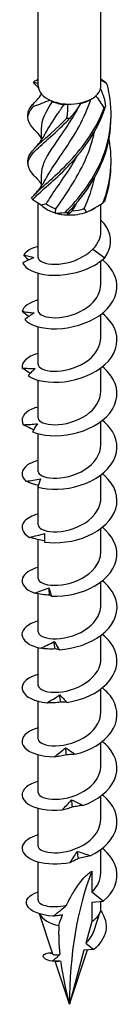
# Model space of a CAD drawing. Units: millimetres. Extents: x -39 to 94, y -432 to 4.
# Drawn here: x 79 to 87, y -432 to -349 of the extents above; entities that cross this region are included whole.
import ezdxf

# ---------------------------------------------------------------- set-up
doc = ezdxf.new("R2010")
doc.units = ezdxf.units.MM

# ---------------------------------------------------------------- blocks, each defined once
blk = doc.blocks.new('SWWZ80x200-ISO')
for p, q in [((-2.638, -6.082), (-2.638, 73.974)), ((2.637, -6.082), (2.637, 73.974)), ((-2.387, -6.729), (-2.387, -6.819)), ((1.688, -7.261), (1.865, -7.159)), ((-2.387, -9.692), (-2.387, -10.659)), ((-2.387, -13.57), (-2.387, -14.537)), ((-2.638, -20.476), (-2.638, -15.898)), ((1.865, -16.467), (2.194, -16.277)), ((2.637, -18.324), (2.637, -16.005)), ((1.956, -19.778), (2.967, -20.501)), ((2.637, -22.722), (2.637, -20.771)), ((-2.638, -24.967), (-2.638, -21.801)), ((2.637, -27.212), (2.637, -25.262)), ((-2.638, -29.458), (-2.638, -26.291)), ((2.637, -31.703), (2.637, -29.753)), ((-2.638, -33.949), (-2.638, -30.782)), ((2.637, -36.194), (2.637, -34.244)), ((-2.638, -38.439), (-2.638, -35.273)), ((2.637, -40.685), (2.637, -38.734)), ((-2.638, -39.709), (-2.638, -39.622)), ((-2.638, -42.93), (-2.638, -39.764)), ((2.637, -45.175), (2.637, -43.225)), ((-2.638, -47.421), (-2.638, -44.164)), ((2.637, -49.666), (2.637, -47.716)), ((-2.638, -51.911), (-2.638, -48.708)), ((2.637, -54.157), (2.637, -52.207)), ((-2.638, -56.402), (-2.638, -53.236)), ((2.637, -58.648), (2.637, -56.697)), ((-2.638, -60.893), (-2.638, -57.727)), ((2.637, -63.138), (2.637, -61.188)), ((-2.638, -65.384), (-2.638, -62.217)), ((2.637, -67.629), (2.637, -65.679)), ((-2.638, -69.874), (-2.638, -66.708)), ((2.637, -72.12), (2.637, -70.17)), ((-2.638, -74.418), (-2.638, -71.199)), ((1.865, -71.989), (1.865, -73.758)), ((2.828, -74.51), (1.865, -73.758)), ((1.865, -74.596), (2.828, -74.51)), ((1.865, -74.596), (1.865, -76.199)), ((2.637, -75.123), (2.637, -74.527)), ((-1.405, -78.954), (-2.535, -75.573)), ((2.047, -77.035), (2.59, -75.411)), ((1.865, -76.199), (1.376, -78.026)), ((1.376, -78.026), (2.045, -78.549)), ((-1.782, -78.847), (-1.423, -78.902)), ((0, -83.16), (1.525, -78.595)), ((1.216, -78.623), (0, -83.16)), ((2.045, -78.549), (1.216, -78.623)), ((0, -83.16), (-1.208, -79.546))]:
    blk.add_line(p, q)
for centre, major_axis, start_param, end_param in [((0, -6.082), (-2.637, 0), 0, 0.468784), ((0, -6.082), (2.637, 0), 5.704772, 6.12856), ((0, -6.082), (2.637, 0), 6.12856, 6.283185), ((0, -6.082), (2.637, 0), 3.610377, 4.034165), ((0, -6.082), (2.637, 0), 4.034165, 4.657575), ((0, -6.287), (-2.387, 0), 0.9194, 1.378923), ((0, -6.287), (-2.387, 0), 1.966635, 2.356194), ((0, -6.082), (2.637, 0), 5.081363, 5.704772), ((0, -6.082), (2.637, 0), 4.657575, 5.081363), ((0, -15.39), (-2.637, 0), 0.473693, 1.097103), ((0, -15.186), (-2.387, 0), 0.610752, 1.070276), ((0, -15.186), (-2.387, 0), 1.65795, 2.117473), ((0, -15.39), (-2.637, 0), 2.144301, 2.356194), ((0, -15.39), (-2.637, 0), 1.097103, 1.520891), ((0, -15.39), (-2.637, 0), 1.520891, 2.144301), ((31.093, -101.111), (-21.986, 38.082), 0.43729, 0.785398), ((0, -75.123), (2.637, 0), 5.497787, 6.283185), ((0, -75.123), (-2.637, 0), 0.304552, 1.222237)]:
    blk.add_ellipse(centre, major_axis=major_axis, ratio=0.57735, start_param=start_param, end_param=end_param)
for points, knots in [([(-3.037, -5.781), (-3.015, -5.76), (-2.993, -5.739), (-2.949, -5.698), (-2.927, -5.678), (-2.905, -5.659)], [-0.02500548, -0.02500548, -0.02500548, -0.02500548, -0.01267444, -0.01267444, 0, 0, 0, 0]), ([(3.029, -5.774), (3.049, -5.793), (3.068, -5.814), (3.107, -5.856), (3.127, -5.878), (3.147, -5.901)], [-0.02500548, -0.02500548, -0.02500548, -0.02500548, -0.01267444, -0.01267444, 0, 0, 0, 0]), ([(-2.624, -6.238), (-2.663, -6.19), (-2.704, -6.143), (-2.798, -6.036), (-2.853, -5.977), (-2.908, -5.919)], [0.10934785, 0.10934785, 0.10934785, 0.10934785, 0.12803755, 0.12803755, 0.15233341, 0.15233341, 0.15233341, 0.15233341]), ([(-0.374, -16.695), (0.763, -15.557), (1.947, -14.073), (2.682, -12.359), (3.418, -10.643), (3.682, -8.711), (3.364, -6.866), (3.308, -6.541), (3.235, -6.219), (3.147, -5.901)], [0.190641, 0.190641, 0.190641, 0.190641, 1.169719, 1.169719, 1.169719, 2.149988, 2.149988, 2.149988, 2.322633, 2.322633, 2.322633, 2.322633]), ([(-2.016, -13.928), (-1.787, -13.469), (-1.463, -12.976), (-1.077, -12.418), (-0.309, -11.307), (0.671, -9.93), (1.375, -8.309), (1.531, -7.948), (1.674, -7.577), (1.8, -7.197)], [0.591678, 0.591678, 0.591678, 0.591678, 1.134707, 1.134707, 1.134707, 2.216403, 2.216403, 2.216403, 2.456917, 2.456917, 2.456917, 2.456917]), ([(-2.908, -9.798), (-3.519, -9.161), (-3.667, -8.695), (-3.286, -8.127), (-3.216, -8.023), (-3.13, -7.916), (-3.029, -7.803)], [1.205938, 1.205938, 1.205938, 1.205938, 2.149988, 2.149988, 2.149988, 2.322633, 2.322633, 2.322633, 2.322633]), ([(-3.496, -8.499), (-3.504, -8.332), (-3.461, -8.165), (-3.364, -7.99), (-3.308, -7.889), (-3.235, -7.784), (-3.147, -7.676)], [1.8520833, 1.8520833, 1.8520833, 1.8520833, 2.1499883, 2.1499883, 2.1499883, 2.3226331, 2.3226331, 2.3226331, 2.3226331]), ([(-3.202, -15.503), (-2.74, -14.898), (-1.735, -14.143), (-0.61, -13.049), (0.517, -11.954), (1.732, -10.515), (2.525, -8.829), (2.665, -8.532), (2.792, -8.228), (2.905, -7.918)], [0.190641, 0.190641, 0.190641, 0.190641, 1.169719, 1.169719, 1.169719, 2.149988, 2.149988, 2.149988, 2.322633, 2.322633, 2.322633, 2.322633]), ([(-3.029, -7.803), (-3.049, -7.781), (-3.068, -7.759), (-3.107, -7.717), (-3.127, -7.696), (-3.147, -7.676)], [-0.02500548, -0.02500548, -0.02500548, -0.02500548, -0.01267444, -0.01267444, 0, 0, 0, 0]), ([(-3.093, -15.633), (-2.557, -15.007), (-1.499, -14.21), (-0.362, -13.069), (0.776, -11.928), (1.96, -10.439), (2.692, -8.721), (2.821, -8.419), (2.936, -8.11), (3.037, -7.796)], [0.190641, 0.190641, 0.190641, 0.190641, 1.169719, 1.169719, 1.169719, 2.149988, 2.149988, 2.149988, 2.322633, 2.322633, 2.322633, 2.322633]), ([(0.92, -7.56), (0.127, -9.083), (-0.843, -10.334), (-1.508, -11.353), (-2.055, -12.191), (-2.378, -12.881), (-2.385, -13.569)], [-2.457709, -2.457709, -2.457709, -2.457709, -1.378567, -1.378567, -1.378567, -0.491561, -0.491561, -0.491561, -0.491561]), ([(-2.016, -10.05), (-1.772, -9.561), (-1.42, -9.034), (-1.003, -8.433), (-0.829, -8.181), (-0.644, -7.917), (-0.455, -7.64)], [1.6388757, 1.6388757, 1.6388757, 1.6388757, 2.2164027, 2.2164027, 2.2164027, 2.4581585, 2.4581585, 2.4581585, 2.4581585]), ([(3.037, -7.796), (3.015, -7.815), (2.993, -7.834), (2.949, -7.875), (2.927, -7.896), (2.905, -7.918)], [-0.02500548, -0.02500548, -0.02500548, -0.02500548, -0.01267444, -0.01267444, 0, 0, 0, 0]), ([(-2.969, -13.612), (-3.575, -12.963), (-3.664, -12.489), (-3.198, -11.883), (-2.731, -11.276), (-1.722, -10.519), (-0.594, -9.421), (-0.396, -9.227), (-0.194, -9.024), (0.007, -8.81)], [0.190641, 0.190641, 0.190641, 0.190641, 1.169719, 1.169719, 1.169719, 2.149988, 2.149988, 2.149988, 2.322633, 2.322633, 2.322633, 2.322633]), ([(-3.495, -12.377), (-3.503, -12.172), (-3.437, -11.968), (-3.292, -11.749), (-2.901, -11.16), (-1.95, -10.443), (-0.839, -9.391), (-0.643, -9.206), (-0.443, -9.011), (-0.242, -8.806)], [0.804886, 0.804886, 0.804886, 0.804886, 1.169719, 1.169719, 1.169719, 2.149988, 2.149988, 2.149988, 2.322633, 2.322633, 2.322633, 2.322633]), ([(0.007, -8.81), (-0.034, -8.808), (-0.075, -8.807), (-0.158, -8.805), (-0.2, -8.805), (-0.242, -8.806)], [-0.02500548, -0.02500548, -0.02500548, -0.02500548, -0.01267444, -0.01267444, 0, 0, 0, 0]), ([(-0.124, -16.705), (1.018, -15.52), (2.165, -13.988), (2.836, -12.245), (3.281, -11.087), (3.508, -9.843), (3.495, -8.603)], [0.190641, 0.190641, 0.190641, 0.190641, 1.169719, 1.169719, 1.169719, 1.819989, 1.819989, 1.819989, 1.819989]), ([(-2.387, -10.426), (-2.499, -10.268), (-2.619, -10.117), (-2.798, -9.914), (-2.853, -9.855), (-2.908, -9.798)], [0.07057053, 0.07057053, 0.07057053, 0.07057053, 0.12803755, 0.12803755, 0.15233341, 0.15233341, 0.15233341, 0.15233341]), ([(-1.146, -16.396), (-0.392, -15.301), (0.587, -13.946), (1.307, -12.342), (1.658, -11.557), (1.94, -10.716), (2.128, -9.847)], [0.055116, 0.055116, 0.055116, 0.055116, 1.134707, 1.134707, 1.134707, 1.662734, 1.662734, 1.662734, 1.662734]), ([(-2.908, -11.287), (-2.607, -10.975), (-2.333, -10.617), (-2.086, -10.175), (-2.054, -10.114), (-2.023, -10.053)], [0, 0, 0, 0, 0.1315824, 0.1315824, 0.1522918, 0.1522918, 0.1522918, 0.1522918]), ([(0.591, -12.039), (-0.155, -13.341), (-0.991, -14.426), (-1.571, -15.329), (-1.716, -15.554), (-1.846, -15.769), (-1.956, -15.977)], [-1.265381, -1.265381, -1.265381, -1.265381, -0.296871, -0.296871, -0.296871, -0.055116, -0.055116, -0.055116, -0.055116]), ([(-2.908, -15.166), (-2.607, -14.853), (-2.333, -14.496), (-2.086, -14.053), (-2.054, -13.992), (-2.023, -13.931)], [0, 0, 0, 0, 0.1315824, 0.1315824, 0.1522918, 0.1522918, 0.1522918, 0.1522918]), ([(-3.202, -15.503), (-3.184, -15.525), (-3.167, -15.547), (-3.13, -15.591), (-3.112, -15.612), (-3.093, -15.633)], [-0.02500548, -0.02500548, -0.02500548, -0.02500548, -0.01267444, -0.01267444, 0, 0, 0, 0]), ([(2.829, -15.876), (2.852, -15.858), (2.875, -15.839), (2.922, -15.799), (2.945, -15.778), (2.969, -15.757)], [-0.02500548, -0.02500548, -0.02500548, -0.02500548, -0.01267444, -0.01267444, 0, 0, 0, 0]), ([(-0.374, -16.695), (-0.333, -16.698), (-0.292, -16.7), (-0.208, -16.703), (-0.166, -16.705), (-0.124, -16.705)], [-0.02500548, -0.02500548, -0.02500548, -0.02500548, -0.01267444, -0.01267444, 0, 0, 0, 0]), ([(2.967, -20.501), (3.587, -19.658), (3.585, -18.713), (3.148, -17.969), (3.012, -17.737), (2.837, -17.524), (2.637, -17.333)], [0, 0, 0, 0, 0.914841, 0.914841, 0.914841, 1.199559, 1.199559, 1.199559, 1.199559]), ([(1.956, -19.778), (2.195, -19.546), (2.378, -19.288), (2.589, -18.789), (2.637, -18.557), (2.637, -18.324)], [0, 0, 0, 0, 0.1107579, 0.1107579, 0.2017205, 0.2017205, 0.2017205, 0.2017205]), ([(-2.632, -20.477), (-2.635, -20.553), (-2.602, -20.63), (-2.532, -20.7), (-2.267, -20.968), (-1.479, -21.135), (-0.556, -20.994), (0.344, -20.857), (1.338, -20.422), (1.956, -19.778)], [73.042029, 73.042029, 73.042029, 73.042029, 73.326477, 73.326477, 73.326477, 74.400304, 74.400304, 74.400304, 75.448489, 75.448489, 75.448489, 75.448489]), ([(-2.996, -20.476), (-3.153, -20.543), (-3.311, -20.617), (-3.625, -20.775), (-3.784, -20.86), (-3.94, -20.947)], [0, 0, 0, 0, 0.0632993, 0.0632993, 0.1267737, 0.1267737, 0.1267737, 0.1267737]), ([(-3.94, -20.947), (-3.722, -21.44), (-2.876, -21.86), (-1.738, -21.951), (-0.597, -22.043), (0.809, -21.795), (1.92, -21.218), (2.312, -21.014), (2.667, -20.773), (2.967, -20.501)], [73.215574, 73.215574, 73.215574, 73.215574, 74.163316, 74.163316, 74.163316, 75.113486, 75.113486, 75.113486, 75.448489, 75.448489, 75.448489, 75.448489]), ([(-3.858, -20.254), (-3.713, -20.295), (-3.568, -20.335), (-3.28, -20.409), (-3.137, -20.444), (-2.996, -20.476)], [0, 0, 0, 0, 0.0645654, 0.0645654, 0.1295968, 0.1295968, 0.1295968, 0.1295968]), ([(-3.769, -25.693), (-3.343, -26.157), (-2.314, -26.486), (-1.093, -26.46), (0.124, -26.433), (1.5, -26.048), (2.49, -25.368), (3.493, -24.678), (4.073, -23.696), (3.992, -22.728), (3.93, -21.979), (3.474, -21.249), (2.763, -20.674)], [67.100552, 67.100552, 67.100552, 67.100552, 68.052895, 68.052895, 68.052895, 69.001517, 69.001517, 69.001517, 69.963305, 69.963305, 69.963305, 70.707739, 70.707739, 70.707739, 70.707739]), ([(-2.635, -24.968), (-2.636, -25.015), (-2.624, -25.063), (-2.596, -25.109), (-2.43, -25.39), (-1.725, -25.603), (-0.829, -25.519), (0.061, -25.435), (1.104, -25.05), (1.792, -24.428), (2.323, -23.948), (2.627, -23.335), (2.634, -22.721)], [66.758844, 66.758844, 66.758844, 66.758844, 66.935942, 66.935942, 66.935942, 68.009949, 68.009949, 68.009949, 69.07658, 69.07658, 69.07658, 69.900437, 69.900437, 69.900437, 69.900437]), ([(-3.439, -25.445), (-3.452, -25.435), (-3.465, -25.425), (-3.648, -25.285), (-3.817, -25.147), (-3.98, -25.006)], [0.06097794, 0.06097794, 0.06097794, 0.06097794, 0.06622893, 0.06622893, 0.13429446, 0.13429446, 0.13429446, 0.13429446]), ([(-3.98, -25.006), (-3.812, -25.032), (-3.644, -25.056), (-3.311, -25.101), (-3.144, -25.12), (-2.98, -25.137)], [0, 0, 0, 0, 0.0645654, 0.0645654, 0.1295968, 0.1295968, 0.1295968, 0.1295968]), ([(-2.98, -25.137), (-3.111, -25.218), (-3.244, -25.307), (-3.506, -25.493), (-3.638, -25.592), (-3.769, -25.693)], [0, 0, 0, 0, 0.0632993, 0.0632993, 0.1267737, 0.1267737, 0.1267737, 0.1267737]), ([(-3.491, -30.417), (-2.871, -30.83), (-1.696, -31.052), (-0.433, -30.905), (0.824, -30.758), (2.134, -30.242), (2.979, -29.472), (3.835, -28.692), (4.187, -27.665), (3.894, -26.715), (3.718, -26.146), (3.313, -25.611), (2.76, -25.166)], [60.98553, 60.98553, 60.98553, 60.98553, 61.937873, 61.937873, 61.937873, 62.886495, 62.886495, 62.886495, 63.848283, 63.848283, 63.848283, 64.424554, 64.424554, 64.424554, 64.424554]), ([(-2.636, -29.458), (-2.637, -29.486), (-2.633, -29.514), (-2.623, -29.542), (-2.526, -29.826), (-1.891, -30.067), (-1.027, -30.024), (-0.166, -29.98), (0.887, -29.647), (1.624, -29.061), (2.253, -28.561), (2.629, -27.888), (2.636, -27.212)], [60.475659, 60.475659, 60.475659, 60.475659, 60.579866, 60.579866, 60.579866, 61.64647, 61.64647, 61.64647, 62.709818, 62.709818, 62.709818, 63.617251, 63.617251, 63.617251, 63.617251]), ([(-2.637, -28.526), (-2.659, -28.532), (-2.681, -28.538), (-2.702, -28.544), (-3.585, -28.797), (-4.073, -29.288), (-3.99, -29.764)], [59.6248494, 59.6248494, 59.6248494, 59.6248494, 59.646545, 59.646545, 59.646545, 60.5448323, 60.5448323, 60.5448323, 60.5448323]), ([(-3.115, -35.109), (-2.319, -35.453), (-1.029, -35.555), (0.238, -35.285), (1.501, -35.015), (2.709, -34.377), (3.383, -33.533), (4.067, -32.678), (4.184, -31.628), (3.685, -30.716), (3.474, -30.33), (3.154, -29.971), (2.761, -29.658)], [54.870507, 54.870507, 54.870507, 54.870507, 55.822851, 55.822851, 55.822851, 56.771473, 56.771473, 56.771473, 57.733261, 57.733261, 57.733261, 58.141369, 58.141369, 58.141369, 58.141369]), ([(-3.292, -30.2), (-3.337, -30.174), (-3.382, -30.148), (-3.616, -30.009), (-3.806, -29.888), (-3.99, -29.764)], [0.05031766, 0.05031766, 0.05031766, 0.05031766, 0.06622893, 0.06622893, 0.13429446, 0.13429446, 0.13429446, 0.13429446]), ([(-3.99, -29.764), (-3.804, -29.773), (-3.618, -29.78), (-3.247, -29.79), (-3.063, -29.793), (-2.88, -29.792)], [0, 0, 0, 0, 0.0645654, 0.0645654, 0.1295968, 0.1295968, 0.1295968, 0.1295968]), ([(-2.88, -29.792), (-2.982, -29.885), (-3.084, -29.985), (-3.288, -30.194), (-3.39, -30.304), (-3.491, -30.417)], [0, 0, 0, 0, 0.0632993, 0.0632993, 0.1267737, 0.1267737, 0.1267737, 0.1267737]), ([(-2.637, -33.949), (-2.637, -33.956), (-2.637, -33.964), (-2.636, -33.972), (-2.609, -34.256), (-2.053, -34.521), (-1.233, -34.52), (-0.414, -34.519), (0.637, -34.243), (1.418, -33.704), (2.162, -33.191), (2.634, -32.451), (2.637, -31.703)], [54.192473, 54.192473, 54.192473, 54.192473, 54.221731, 54.221731, 54.221731, 55.276886, 55.276886, 55.276886, 56.330902, 56.330902, 56.330902, 57.334066, 57.334066, 57.334066, 57.334066]), ([(-2.636, -33.018), (-2.827, -33.069), (-3.002, -33.129), (-3.158, -33.199), (-3.893, -33.531), (-4.169, -34.06), (-3.888, -34.518)], [53.341664, 53.341664, 53.341664, 53.341664, 53.531523, 53.531523, 53.531523, 54.42981, 54.42981, 54.42981, 54.42981]), ([(-3.888, -34.518), (-3.689, -34.508), (-3.489, -34.497), (-3.093, -34.469), (-2.895, -34.453), (-2.698, -34.434)], [0, 0, 0, 0, 0.0645654, 0.0645654, 0.1295968, 0.1295968, 0.1295968, 0.1295968]), ([(-3.014, -34.934), (-3.103, -34.897), (-3.191, -34.858), (-3.483, -34.725), (-3.688, -34.623), (-3.888, -34.518)], [0.03738743, 0.03738743, 0.03738743, 0.03738743, 0.06622893, 0.06622893, 0.13429446, 0.13429446, 0.13429446, 0.13429446]), ([(-2.698, -34.434), (-2.768, -34.535), (-2.838, -34.644), (-2.977, -34.869), (-3.047, -34.988), (-3.115, -35.109)], [0, 0, 0, 0, 0.0632993, 0.0632993, 0.1267737, 0.1267737, 0.1267737, 0.1267737]), ([(-2.651, -39.76), (-1.701, -40.019), (-0.334, -39.992), (0.903, -39.6), (2.135, -39.209), (3.207, -38.46), (3.693, -37.559), (4.186, -36.647), (4.062, -35.597), (3.373, -34.744), (3.201, -34.531), (2.995, -34.331), (2.763, -34.147)], [48.755485, 48.755485, 48.755485, 48.755485, 49.707829, 49.707829, 49.707829, 50.65645, 50.65645, 50.65645, 51.618239, 51.618239, 51.618239, 51.858183, 51.858183, 51.858183, 51.858183]), ([(-2.637, -38.439), (-2.634, -38.713), (-2.147, -38.979), (-1.386, -39.008), (-0.592, -39.038), (0.468, -38.799), (1.284, -38.283), (2.098, -37.769), (2.636, -36.989), (2.637, -36.199), (2.637, -36.197), (2.637, -36.195), (2.637, -36.194)], [47.909288, 47.909288, 47.909288, 47.909288, 48.926676, 48.926676, 48.926676, 49.988472, 49.988472, 49.988472, 51.04881, 51.04881, 51.04881, 51.050881, 51.050881, 51.050881, 51.050881]), ([(-2.633, -37.511), (-2.993, -37.606), (-3.298, -37.738), (-3.524, -37.895), (-4.091, -38.29), (-4.148, -38.835), (-3.676, -39.257)], [47.058479, 47.058479, 47.058479, 47.058479, 47.416501, 47.416501, 47.416501, 48.314788, 48.314788, 48.314788, 48.314788]), ([(-2.113, -44.362), (-1.034, -44.523), (0.371, -44.361), (1.543, -43.851), (2.71, -43.344), (3.614, -42.498), (3.898, -41.561), (4.186, -40.61), (3.826, -39.584), (2.966, -38.806), (2.902, -38.748), (2.835, -38.691), (2.766, -38.636)], [42.640463, 42.640463, 42.640463, 42.640463, 43.592806, 43.592806, 43.592806, 44.541428, 44.541428, 44.541428, 45.503216, 45.503216, 45.503216, 45.574998, 45.574998, 45.574998, 45.574998]), ([(-3.676, -39.257), (-3.469, -39.227), (-3.262, -39.196), (-2.851, -39.129), (-2.645, -39.094), (-2.441, -39.055)], [0, 0, 0, 0, 0.0645654, 0.0645654, 0.1295968, 0.1295968, 0.1295968, 0.1295968]), ([(-2.615, -39.629), (-2.757, -39.588), (-2.898, -39.544), (-3.251, -39.423), (-3.466, -39.342), (-3.676, -39.257)], [0.0222086, 0.0222086, 0.0222086, 0.0222086, 0.0662289, 0.0662289, 0.1342945, 0.1342945, 0.1342945, 0.1342945]), ([(-2.441, -39.055), (-2.476, -39.161), (-2.512, -39.275), (-2.582, -39.51), (-2.617, -39.634), (-2.651, -39.76)], [0, 0, 0, 0, 0.0632993, 0.0632993, 0.1267737, 0.1267737, 0.1267737, 0.1267737]), ([(-2.635, -42.93), (-2.628, -43.169), (-2.263, -43.408), (-1.649, -43.479), (-0.913, -43.563), (0.149, -43.394), (1.019, -42.928), (1.887, -42.464), (2.525, -41.713), (2.623, -40.917), (2.633, -40.84), (2.637, -40.762), (2.636, -40.685)], [41.626103, 41.626103, 41.626103, 41.626103, 42.5215, 42.5215, 42.5215, 43.593472, 43.593472, 43.593472, 44.663572, 44.663572, 44.663572, 44.767695, 44.767695, 44.767695, 44.767695]), ([(-2.632, -42.002), (-3.158, -42.144), (-3.567, -42.363), (-3.791, -42.622), (-4.173, -43.063), (-4.01, -43.603), (-3.36, -43.97)], [40.775293, 40.775293, 40.775293, 40.775293, 41.301478, 41.301478, 41.301478, 42.199766, 42.199766, 42.199766, 42.199766]), ([(-3.36, -43.97), (-3.152, -43.92), (-2.943, -43.868), (-2.528, -43.761), (-2.321, -43.706), (-2.114, -43.647)], [0, 0, 0, 0, 0.0645654, 0.0645654, 0.1295968, 0.1295968, 0.1295968, 0.1295968]), ([(-2.114, -43.647), (-2.115, -43.755), (-2.115, -43.87), (-2.115, -44.109), (-2.114, -44.235), (-2.113, -44.362)], [0, 0, 0, 0, 0.0632993, 0.0632993, 0.1267737, 0.1267737, 0.1267737, 0.1267737]), ([(-1.514, -48.909), (-0.339, -48.96), (1.065, -48.662), (2.139, -48.043), (3.207, -47.426), (3.92, -46.502), (3.993, -45.547), (4.06, -44.676), (3.593, -43.795), (2.765, -43.127)], [36.525441, 36.525441, 36.525441, 36.525441, 37.477784, 37.477784, 37.477784, 38.426406, 38.426406, 38.426406, 39.291813, 39.291813, 39.291813, 39.291813]), ([(-2.114, -44.266), (-2.314, -44.235), (-2.515, -44.193), (-2.928, -44.095), (-3.146, -44.034), (-3.36, -43.97)], [0.0049536, 0.0049536, 0.0049536, 0.0049536, 0.0662289, 0.0662289, 0.1342945, 0.1342945, 0.1342945, 0.1342945]), ([(-2.633, -47.42), (-2.627, -47.634), (-2.344, -47.847), (-1.843, -47.94), (-1.181, -48.063), (-0.162, -47.96), (0.728, -47.562), (1.618, -47.163), (2.345, -46.475), (2.563, -45.705), (2.612, -45.531), (2.635, -45.353), (2.634, -45.176)], [35.342917, 35.342917, 35.342917, 35.342917, 36.139984, 36.139984, 36.139984, 37.193464, 37.193464, 37.193464, 38.246413, 38.246413, 38.246413, 38.48451, 38.48451, 38.48451, 38.48451]), ([(-2.633, -46.491), (-3.324, -46.68), (-3.807, -47.006), (-3.951, -47.369), (-4.138, -47.838), (-3.758, -48.351), (-2.949, -48.647)], [34.492108, 34.492108, 34.492108, 34.492108, 35.186456, 35.186456, 35.186456, 36.084743, 36.084743, 36.084743, 36.084743]), ([(-0.873, -53.396), (0.366, -53.329), (1.73, -52.896), (2.674, -52.179), (3.615, -51.465), (4.115, -50.482), (3.976, -49.53), (3.874, -48.83), (3.428, -48.158), (2.761, -47.619)], [30.410419, 30.410419, 30.410419, 30.410419, 31.362762, 31.362762, 31.362762, 32.311384, 32.311384, 32.311384, 33.008627, 33.008627, 33.008627, 33.008627]), ([(-2.949, -48.647), (-2.745, -48.577), (-2.541, -48.506), (-2.135, -48.359), (-1.931, -48.283), (-1.728, -48.205)], [0, 0, 0, 0, 0.0645654, 0.0645654, 0.1295968, 0.1295968, 0.1295968, 0.1295968]), ([(-1.671, -48.826), (-1.885, -48.815), (-2.099, -48.791), (-2.522, -48.73), (-2.738, -48.691), (-2.949, -48.647)], [0, 0, 0, 0, 0.0662289, 0.0662289, 0.1342945, 0.1342945, 0.1342945, 0.1342945]), ([(-1.728, -48.205), (-1.694, -48.311), (-1.658, -48.425), (-1.587, -48.66), (-1.551, -48.784), (-1.514, -48.909)], [0, 0, 0, 0, 0.0632993, 0.0632993, 0.1267737, 0.1267737, 0.1267737, 0.1267737]), ([(-1.514, -48.909), (-1.536, -48.894), (-1.56, -48.88), (-1.612, -48.852), (-1.641, -48.839), (-1.671, -48.826)], [0, 0, 0, 0, 0.0717317, 0.0717317, 0.1436998, 0.1436998, 0.1436998, 0.1436998]), ([(-2.632, -51.911), (-2.626, -52.111), (-2.381, -52.312), (-1.935, -52.412), (-1.303, -52.554), (-0.294, -52.479), (0.61, -52.103), (1.514, -51.728), (2.277, -51.056), (2.534, -50.289), (2.603, -50.085), (2.635, -49.876), (2.632, -49.667)], [29.059732, 29.059732, 29.059732, 29.059732, 29.807091, 29.807091, 29.807091, 30.864081, 30.864081, 30.864081, 31.920447, 31.920447, 31.920447, 32.201325, 32.201325, 32.201325, 32.201325]), ([(-2.636, -50.98), (-3.496, -51.214), (-4.013, -51.668), (-4, -52.126), (-3.986, -52.604), (-3.401, -53.07), (-2.455, -53.281)], [28.208923, 28.208923, 28.208923, 28.208923, 29.071434, 29.071434, 29.071434, 29.969721, 29.969721, 29.969721, 29.969721]), ([(-2.455, -53.281), (-2.262, -53.191), (-2.067, -53.1), (-1.681, -52.915), (-1.487, -52.82), (-1.294, -52.722)], [0, 0, 0, 0, 0.0645654, 0.0645654, 0.1295968, 0.1295968, 0.1295968, 0.1295968]), ([(-1.294, -52.722), (-1.225, -52.823), (-1.155, -52.932), (-1.015, -53.157), (-0.944, -53.276), (-0.873, -53.396)], [0, 0, 0, 0, 0.0632993, 0.0632993, 0.1267737, 0.1267737, 0.1267737, 0.1267737]), ([(-0.208, -57.819), (1.06, -57.63), (2.345, -57.068), (3.134, -56.267), (3.92, -55.469), (4.194, -54.448), (3.846, -53.52), (3.652, -53.002), (3.268, -52.519), (2.76, -52.111)], [24.295397, 24.295397, 24.295397, 24.295397, 25.24774, 25.24774, 25.24774, 26.196362, 26.196362, 26.196362, 26.725442, 26.725442, 26.725442, 26.725442]), ([(-1.231, -53.338), (-1.435, -53.347), (-1.639, -53.344), (-2.045, -53.323), (-2.252, -53.304), (-2.455, -53.281)], [0, 0, 0, 0, 0.0662289, 0.0662289, 0.1342945, 0.1342945, 0.1342945, 0.1342945]), ([(-0.873, -53.396), (-0.928, -53.385), (-0.986, -53.374), (-1.105, -53.355), (-1.167, -53.346), (-1.231, -53.338)], [0, 0, 0, 0, 0.0717317, 0.0717317, 0.1436998, 0.1436998, 0.1436998, 0.1436998]), ([(-2.63, -56.402), (-2.627, -56.583), (-2.43, -56.764), (-2.06, -56.871), (-1.477, -57.039), (-0.487, -57.005), (0.433, -56.664), (1.352, -56.323), (2.166, -55.679), (2.482, -54.92), (2.584, -54.672), (2.633, -54.415), (2.631, -54.157)], [22.776547, 22.776547, 22.776547, 22.776547, 23.451153, 23.451153, 23.451153, 24.512223, 24.512223, 24.512223, 25.572573, 25.572573, 25.572573, 25.918139, 25.918139, 25.918139, 25.918139]), ([(-2.637, -55.471), (-2.707, -55.489), (-2.775, -55.509), (-2.84, -55.531), (-3.742, -55.827), (-4.165, -56.384), (-3.935, -56.883), (-3.721, -57.349), (-2.947, -57.75), (-1.892, -57.863)], [21.925738, 21.925738, 21.925738, 21.925738, 21.995253, 21.995253, 21.995253, 22.956412, 22.956412, 22.956412, 23.854699, 23.854699, 23.854699, 23.854699]), ([(0.464, -62.177), (1.725, -61.865), (2.895, -61.184), (3.506, -60.314), (4.115, -59.448), (4.154, -58.412), (3.608, -57.528), (3.4, -57.191), (3.11, -56.879), (2.761, -56.602)], [18.180374, 18.180374, 18.180374, 18.180374, 19.132718, 19.132718, 19.132718, 20.081339, 20.081339, 20.081339, 20.442257, 20.442257, 20.442257, 20.442257]), ([(-1.892, -57.863), (-1.714, -57.755), (-1.535, -57.646), (-1.179, -57.425), (-1.001, -57.312), (-0.822, -57.196)], [0, 0, 0, 0, 0.0645654, 0.0645654, 0.1295968, 0.1295968, 0.1295968, 0.1295968]), ([(-0.756, -57.805), (-0.944, -57.833), (-1.134, -57.849), (-1.51, -57.867), (-1.703, -57.867), (-1.892, -57.863)], [0, 0, 0, 0, 0.0662289, 0.0662289, 0.1342945, 0.1342945, 0.1342945, 0.1342945]), ([(-0.822, -57.196), (-0.721, -57.289), (-0.619, -57.389), (-0.414, -57.597), (-0.311, -57.707), (-0.208, -57.819)], [0, 0, 0, 0, 0.0632993, 0.0632993, 0.1267737, 0.1267737, 0.1267737, 0.1267737]), ([(-0.208, -57.819), (-0.295, -57.815), (-0.384, -57.811), (-0.567, -57.807), (-0.66, -57.806), (-0.756, -57.805)], [0, 0, 0, 0, 0.0717317, 0.0717317, 0.1436998, 0.1436998, 0.1436998, 0.1436998]), ([(-2.629, -60.893), (-2.628, -61.048), (-2.488, -61.202), (-2.213, -61.31), (-1.703, -61.51), (-0.75, -61.531), (0.185, -61.239), (1.119, -60.947), (1.996, -60.345), (2.391, -59.601), (2.553, -59.297), (2.631, -58.973), (2.629, -58.648)], [16.493361, 16.493361, 16.493361, 16.493361, 17.068671, 17.068671, 17.068671, 18.134414, 18.134414, 18.134414, 19.199336, 19.199336, 19.199336, 19.634954, 19.634954, 19.634954, 19.634954]), ([(-2.635, -59.963), (-2.874, -60.026), (-3.089, -60.105), (-3.271, -60.198), (-4.009, -60.575), (-4.197, -61.161), (-3.76, -61.628), (-3.352, -62.064), (-2.41, -62.381), (-1.275, -62.387)], [15.642552, 15.642552, 15.642552, 15.642552, 15.88023, 15.88023, 15.88023, 16.84139, 16.84139, 16.84139, 17.739677, 17.739677, 17.739677, 17.739677]), ([(1.122, -66.471), (2.341, -66.038), (3.363, -65.25), (3.779, -64.33), (4.194, -63.415), (3.997, -62.386), (3.268, -61.564), (3.12, -61.397), (2.951, -61.239), (2.764, -61.091)], [12.065352, 12.065352, 12.065352, 12.065352, 13.017695, 13.017695, 13.017695, 13.966317, 13.966317, 13.966317, 14.159071, 14.159071, 14.159071, 14.159071]), ([(-1.275, -62.387), (-1.118, -62.264), (-0.96, -62.138), (-0.644, -61.884), (-0.486, -61.754), (-0.328, -61.622)], [0, 0, 0, 0, 0.0645654, 0.0645654, 0.1295968, 0.1295968, 0.1295968, 0.1295968]), ([(-0.328, -61.622), (-0.197, -61.704), (-0.065, -61.793), (0.198, -61.978), (0.331, -62.077), (0.464, -62.177)], [0, 0, 0, 0, 0.0632993, 0.0632993, 0.1267737, 0.1267737, 0.1267737, 0.1267737]), ([(-0.259, -62.225), (-0.427, -62.27), (-0.596, -62.304), (-0.933, -62.356), (-1.105, -62.374), (-1.275, -62.387)], [0, 0, 0, 0, 0.0662289, 0.0662289, 0.1342945, 0.1342945, 0.1342945, 0.1342945]), ([(0.464, -62.177), (0.347, -62.183), (0.228, -62.189), (-0.013, -62.205), (-0.135, -62.215), (-0.259, -62.225)], [0, 0, 0, 0, 0.0717317, 0.0717317, 0.1436998, 0.1436998, 0.1436998, 0.1436998]), ([(-2.629, -65.384), (-2.631, -65.504), (-2.549, -65.624), (-2.38, -65.722), (-1.974, -65.957), (-1.082, -66.046), (-0.142, -65.82), (0.797, -65.594), (1.747, -65.053), (2.242, -64.337), (2.499, -63.965), (2.628, -63.552), (2.629, -63.138)], [10.210176, 10.210176, 10.210176, 10.210176, 10.655993, 10.655993, 10.655993, 11.72703, 11.72703, 11.72703, 12.79714, 12.79714, 12.79714, 13.351769, 13.351769, 13.351769, 13.351769]), ([(-2.633, -64.455), (-3.04, -64.564), (-3.378, -64.719), (-3.61, -64.904), (-4.162, -65.343), (-4.111, -65.936), (-3.479, -66.351), (-2.888, -66.738), (-1.806, -66.956), (-0.623, -66.85)], [9.359367, 9.359367, 9.359367, 9.359367, 9.765208, 9.765208, 9.765208, 10.726367, 10.726367, 10.726367, 11.624655, 11.624655, 11.624655, 11.624655]), ([(-0.623, -66.85), (-0.491, -66.713), (-0.358, -66.573), (-0.092, -66.29), (0.042, -66.147), (0.176, -66)], [0, 0, 0, 0, 0.0645654, 0.0645654, 0.1295968, 0.1295968, 0.1295968, 0.1295968]), ([(0.176, -66), (0.332, -66.068), (0.49, -66.143), (0.805, -66.3), (0.964, -66.384), (1.122, -66.471)], [0, 0, 0, 0, 0.0632993, 0.0632993, 0.1267737, 0.1267737, 0.1267737, 0.1267737]), ([(1.749, -70.701), (2.891, -70.154), (3.735, -69.275), (3.945, -68.325), (4.154, -67.379), (3.728, -66.381), (2.836, -65.637), (2.813, -65.618), (2.789, -65.599), (2.766, -65.58)], [5.95033, 5.95033, 5.95033, 5.95033, 6.902673, 6.902673, 6.902673, 7.851295, 7.851295, 7.851295, 7.875886, 7.875886, 7.875886, 7.875886]), ([(0.245, -66.596), (0.102, -66.656), (-0.042, -66.706), (-0.329, -66.788), (-0.477, -66.822), (-0.623, -66.85)], [0, 0, 0, 0, 0.0662289, 0.0662289, 0.1342945, 0.1342945, 0.1342945, 0.1342945]), ([(1.122, -66.471), (0.979, -66.489), (0.835, -66.508), (0.542, -66.55), (0.394, -66.573), (0.245, -66.596)], [0, 0, 0, 0, 0.0717317, 0.0717317, 0.1436998, 0.1436998, 0.1436998, 0.1436998]), ([(-2.633, -69.875), (-2.635, -69.951), (-2.602, -70.026), (-2.533, -70.097), (-2.276, -70.359), (-1.518, -70.527), (-0.619, -70.401), (0.318, -70.271), (1.369, -69.814), (1.998, -69.131), (2.406, -68.688), (2.626, -68.158), (2.63, -67.628)], [3.926991, 3.926991, 3.926991, 3.926991, 4.20923, 4.20923, 4.20923, 5.260917, 5.260917, 5.260917, 6.357598, 6.357598, 6.357598, 7.068583, 7.068583, 7.068583, 7.068583]), ([(-2.634, -68.944), (-3.365, -69.144), (-3.859, -69.499), (-3.973, -69.885), (-4.121, -70.389), (-3.618, -70.927), (-2.667, -71.191), (-1.93, -71.395), (-0.941, -71.432), (0.047, -71.249)], [3.076182, 3.076182, 3.076182, 3.076182, 3.810427, 3.810427, 3.810427, 4.768087, 4.768087, 4.768087, 5.509633, 5.509633, 5.509633, 5.509633]), ([(2.828, -74.51), (3.726, -73.766), (4.155, -72.764), (3.945, -71.815), (3.803, -71.176), (3.375, -70.568), (2.761, -70.073)], [0, 0, 0, 0, 0.951649, 0.951649, 0.951649, 1.592701, 1.592701, 1.592701, 1.592701]), ([(0.047, -71.249), (0.151, -71.1), (0.255, -70.948), (0.464, -70.643), (0.569, -70.487), (0.675, -70.33)], [0, 0, 0, 0, 0.0645654, 0.0645654, 0.1295968, 0.1295968, 0.1295968, 0.1295968]), ([(0.742, -70.919), (0.629, -70.991), (0.514, -71.053), (0.284, -71.161), (0.165, -71.208), (0.047, -71.249)], [0, 0, 0, 0, 0.0662289, 0.0662289, 0.1342945, 0.1342945, 0.1342945, 0.1342945]), ([(0.675, -70.33), (0.852, -70.381), (1.032, -70.439), (1.389, -70.564), (1.57, -70.632), (1.749, -70.701)], [0, 0, 0, 0, 0.0632993, 0.0632993, 0.1267737, 0.1267737, 0.1267737, 0.1267737]), ([(1.749, -70.701), (1.584, -70.734), (1.417, -70.769), (1.081, -70.842), (0.912, -70.88), (0.742, -70.919)], [0, 0, 0, 0, 0.0717317, 0.0717317, 0.1436998, 0.1436998, 0.1436998, 0.1436998]), ([(-0.25, -74.846), (-0.103, -74.528), (0.059, -74.214), (0.402, -73.622), (0.632, -73.265), (1, -72.786), (1.166, -72.589), (1.427, -72.327), (1.516, -72.245), (1.693, -72.1), (1.78, -72.038), (1.865, -71.989)], [2.6767806, 2.6767806, 2.6767806, 2.6767806, 2.793941, 2.793941, 2.9116704, 2.9116704, 2.9834254, 2.9834254, 3.019303, 3.019303, 3.0551805, 3.0551805, 3.0551805, 3.0551805]), ([(-1.371, -75.761), (-2.512, -75.709), (-3.353, -75.325), (-3.575, -74.88), (-3.794, -74.444), (-3.417, -73.969), (-2.637, -73.73)], [1.152255, 1.152255, 1.152255, 1.152255, 2.126482, 2.126482, 2.126482, 3.08141, 3.08141, 3.08141, 3.08141]), ([(-2.638, -74.418), (-2.638, -74.49), (-2.604, -74.563), (-2.437, -74.731), (-2.266, -74.818), (-1.804, -74.938), (-1.518, -74.97), (-0.899, -74.958), (-0.578, -74.92), (-0.25, -74.846)], [0.2676433, 0.2676433, 0.2676433, 0.2676433, 0.3454207, 0.3454207, 0.4605609, 0.4605609, 0.5757011, 0.5757011, 0.680617, 0.680617, 0.680617, 0.680617]), ([(-1.371, -75.761), (-1.172, -75.604), (-0.97, -75.443), (-0.597, -75.138), (-0.423, -74.994), (-0.25, -74.846)], [-0.1745253, -0.1745253, -0.1745253, -0.1745253, -0.0920011, -0.0920011, -0.0201467, -0.0201467, -0.0201467, -0.0201467]), ([(-0.589, -75.653), (-0.709, -75.678), (-0.828, -75.697), (-1.085, -75.733), (-1.232, -75.748), (-1.371, -75.761)], [-0.1361889, -0.1361889, -0.1361889, -0.1361889, -0.0772234, -0.0772234, 0, 0, 0, 0]), ([(-0.901, -76.554), (-0.877, -76.479), (-0.854, -76.404), (-0.759, -76.114), (-0.679, -75.886), (-0.589, -75.653)], [2.4603794, 2.4603794, 2.4603794, 2.4603794, 2.4903626, 2.4903626, 2.5775628, 2.5775628, 2.5775628, 2.5775628]), ([(2.617, -75.284), (3.005, -75.824), (3.161, -76.435), (3.047, -77.012), (2.933, -77.589), (2.563, -78.128), (2.045, -78.549)], [0.308327, 0.308327, 0.308327, 0.308327, 1.011121, 1.011121, 1.011121, 1.713596, 1.713596, 1.713596, 1.713596]), ([(-1.462, -79.542), (-2.111, -79.443), (-2.34, -79.165), (-2.136, -78.989), (-2.064, -78.926), (-1.941, -78.876), (-1.782, -78.847)], [0.841654, 0.841654, 0.841654, 0.841654, 1.90493, 1.90493, 1.90493, 2.284795, 2.284795, 2.284795, 2.284795]), ([(-1.462, -79.542), (-1.348, -79.449), (-1.23, -79.352), (-1.018, -79.172), (-0.915, -79.083), (-0.816, -78.993)], [-0.09707219, -0.09707219, -0.09707219, -0.09707219, -0.04834808, -0.04834808, -0.00615682, -0.00615682, -0.00615682, -0.00615682]), ([(-1.405, -78.954), (-1.403, -78.962), (-1.389, -78.971), (-1.309, -78.996), (-1.204, -79.01), (-0.984, -79.007), (-0.904, -79.003), (-0.816, -78.993)], [0.1132301, 0.1132301, 0.1132301, 0.1132301, 0.1498064, 0.1498064, 0.2286852, 0.2286852, 0.2669641, 0.2669641, 0.2669641, 0.2669641]), ([(-0.75, -79.539), (-0.861, -79.544), (-0.978, -79.546), (-1.207, -79.546), (-1.339, -79.544), (-1.462, -79.542)], [-0.1178952, -0.1178952, -0.1178952, -0.1178952, -0.0647784, -0.0647784, 0, 0, 0, 0]), ([(-0.75, -79.539), (-0.782, -79.543), (-0.813, -79.546), (-0.982, -79.56), (-1.088, -79.556), (-1.154, -79.547), (-1.158, -79.547), (-1.162, -79.546)], [0.1338414, 0.1338414, 0.1338414, 0.1338414, 0.14848029, 0.14848029, 0.21874246, 0.21874246, 0.22357384, 0.22357384, 0.22357384, 0.22357384]), ([(-0.75, -79.539), (-0.745, -79.577), (-0.74, -79.615), (-0.573, -80.811), (-0.314, -81.989), (0, -83.16)], [1.5253279, 1.5253279, 1.5253279, 1.5253279, 1.5423308, 1.5423308, 2.0564411, 2.0564411, 2.0564411, 2.0564411])]:
    blk.add_open_spline(points, degree=3, knots=knots)
for points in [[(-2.638, -5.846), (-2.841, -5.835), (-2.974, -5.812), (-3.037, -5.781)], [(-2.908, -5.919), (-2.953, -5.872), (-2.996, -5.826), (-3.037, -5.781)], [(-2.905, -5.659), (-2.822, -5.614), (-2.733, -5.565), (-2.638, -5.509)], [(2.638, -5.487), (2.77, -5.578), (2.901, -5.674), (3.029, -5.774)], [(3.147, -5.901), (2.969, -5.778), (2.797, -5.665), (2.638, -5.565)], [(2.606, -6.317), (2.828, -6.79), (2.971, -7.289), (3.037, -7.796)], [(-3.147, -7.676), (-2.858, -7.409), (-2.586, -7.105), (-2.353, -6.77)], [(-1.655, -7.268), (-2.128, -7.49), (-2.592, -7.668), (-3.029, -7.803)], [(-1.448, -7.383), (-2.029, -8.262), (-2.379, -8.977), (-2.385, -9.691)], [(-1.655, -7.268), (-1.59, -7.304), (-1.521, -7.343), (-1.448, -7.383)], [(2.905, -7.918), (2.71, -7.557), (2.476, -7.215), (2.208, -6.915)], [(-0.455, -7.64), (-0.357, -7.632), (-0.253, -7.62), (-0.145, -7.603)], [(-0.242, -8.806), (-0.148, -8.411), (-0.11, -8.003), (-0.145, -7.603)], [(0.951, -7.503), (0.699, -7.966), (0.379, -8.406), (0.007, -8.81)], [(-3.502, -8.708), (-3.499, -8.638), (-3.499, -8.568), (-3.502, -8.498)], [(2.829, -15.876), (3.481, -14.19), (3.67, -12.32), (3.327, -10.542)], [(-3.502, -12.587), (-3.499, -12.517), (-3.499, -12.447), (-3.502, -12.377)], [(2.969, -15.757), (3.329, -14.706), (3.507, -13.592), (3.494, -12.481)], [(-2.969, -13.612), (-2.76, -13.823), (-2.563, -14.055), (-2.388, -14.303)], [(1.241, -16.364), (1.622, -15.538), (1.928, -14.647), (2.128, -13.725)], [(-3.093, -15.633), (-2.876, -15.75), (-2.625, -15.901), (-2.347, -16.085)], [(-1.956, -15.977), (-2.09, -16.016), (-2.22, -16.052), (-2.347, -16.085)], [(-1.203, -16.746), (-1.178, -16.63), (-1.159, -16.513), (-1.146, -16.396)], [(0.591, -15.918), (0.465, -16.138), (0.337, -16.352), (0.208, -16.56)], [(1.431, -16.67), (1.373, -16.565), (1.31, -16.462), (1.241, -16.364)], [(1.431, -16.67), (1.904, -16.457), (2.376, -16.188), (2.829, -15.876)], [(-1.203, -16.746), (-0.995, -16.76), (-0.712, -16.742), (-0.374, -16.695)], [(-0.124, -16.705), (-0.189, -16.772), (-0.196, -16.841), (-0.132, -16.911)], [(0.208, -16.56), (0.099, -16.679), (-0.014, -16.797), (-0.132, -16.911)], [(-2.633, -19.547), (-3.216, -19.705), (-3.653, -19.96), (-3.858, -20.254)], [(-3.452, -20.688), (-3.59, -20.549), (-3.726, -20.402), (-3.858, -20.254)], [(-2.636, -24.036), (-3.385, -24.24), (-3.881, -24.609), (-3.98, -25.006)], [(-1.671, -48.826), (-1.691, -48.619), (-1.71, -48.412), (-1.728, -48.205)], [(-1.231, -53.338), (-1.252, -53.133), (-1.273, -52.928), (-1.294, -52.722)], [(-0.756, -57.805), (-0.778, -57.602), (-0.8, -57.399), (-0.822, -57.196)], [(-0.259, -62.225), (-0.282, -62.024), (-0.305, -61.823), (-0.328, -61.622)], [(0.245, -66.596), (0.222, -66.398), (0.199, -66.199), (0.176, -66)], [(0.742, -70.919), (0.719, -70.723), (0.697, -70.526), (0.675, -70.33)], [(1.865, -73.758), (2.353, -73.289), (2.627, -72.704), (2.633, -72.119)], [(-0.901, -76.554), (-0.937, -77.352), (-0.904, -78.166), (-0.816, -78.993)], [(1.376, -78.026), (1.681, -77.746), (1.916, -77.402), (2.041, -77.032)], [(-1.782, -78.847), (-1.679, -78.835), (-1.565, -78.831), (-1.445, -78.837)]]:
    blk.add_open_spline(points, degree=3)

msp = doc.modelspace()

# ---------------------------------------------------------------- block references
msp.add_blockref('SWWZ80x200-ISO', (83.11, -348.907))

doc.saveas('drawing.dxf')
